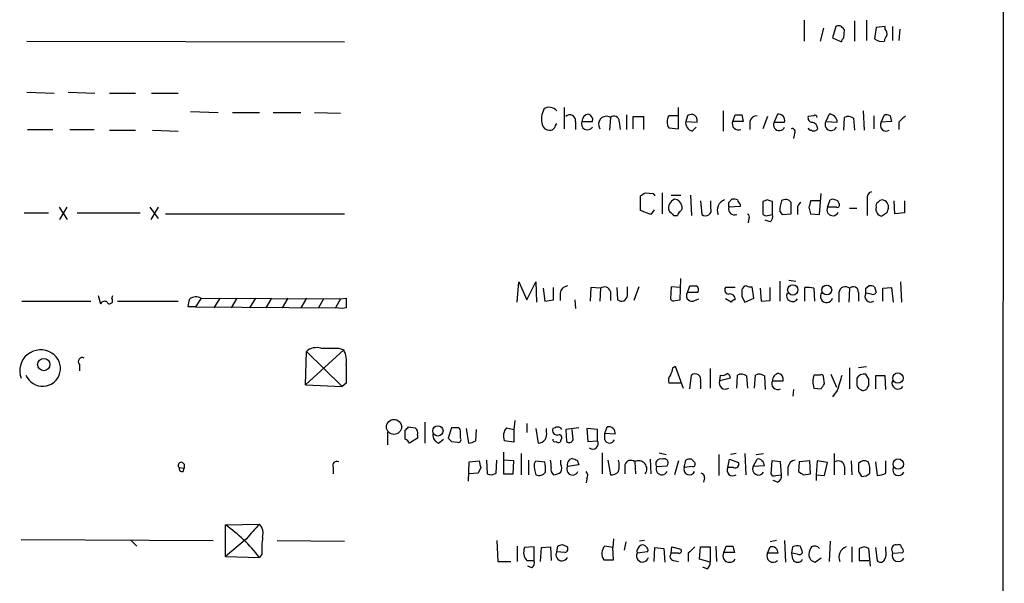
# Model space of a CAD drawing. Extents: x 1 to 150428, y -36111 to 871.
# Drawn here: x 946 to 1049, y 613 to 672 of the extents above; entities that cross this region are included whole.
import ezdxf

# ---------------------------------------------------------------- set-up
doc = ezdxf.new("R2010")
doc.units = 0
doc.header["$MEASUREMENT"] = 0
doc.layers.add('MAIN', color=5, linetype='CONTINUOUS')

msp = doc.modelspace()

# ---------------------------------------------------------------- linework, layer by layer
at = {"layer": 'MAIN'}
for p, q in [((1048.6813, 850.7306), (1048.1733, 51.054)), ((1027.7687, 672.2533), (1027.7687, 670.052)), ((1033.018, 672.1686), (1033.018, 670.052)), ((1034.288, 672.2533), (1034.288, 670.1366)), ((1029.8007, 671.4066), (1029.462, 670.052)), ((1031.0707, 671.576), (1030.732, 670.3906)), ((1031.9173, 670.3906), (1032.002, 671.2373)), ((1035.304, 671.4913), (1035.1347, 670.306)), ((1036.2353, 671.576), (1035.304, 671.4913)), ((1036.2353, 671.322), (1036.2353, 671.576)), ((1036.9973, 671.576), (1036.9973, 670.1366)), ((1037.7593, 671.322), (1037.6747, 670.1366)), ((946.5733, 670.052), (979.7627, 669.9673)), ((1030.732, 670.3906), (1031.6633, 669.9673)), ((946.5733, 664.718), (949.452, 664.6333)), ((950.8913, 664.718), (953.6853, 664.6333)), ((955.2093, 664.6333), (957.9187, 664.6333)), ((959.612, 664.6333), (962.406, 664.6333)), ((963.676, 662.686), (966.5547, 662.6013)), ((968.0787, 662.6013), (970.8727, 662.6013)), ((972.312, 662.6013), (975.1907, 662.6013)), ((976.63, 662.6013), (979.3393, 662.5166)), ((1002.7073, 663.1093), (1002.7073, 660.908)), ((1009.2267, 662.3473), (1009.2267, 660.8233)), ((1014.6453, 660.908), (1014.6453, 663.1093)), ((1019.302, 662.7706), (1019.302, 660.654)), ((1020.318, 661.67), (1020.572, 662.3473)), ((1021.2493, 662.3473), (1021.4187, 661.67)), ((1024.9747, 662.432), (1024.636, 661.5853)), ((1030.3933, 662.432), (1030.0547, 661.67)), ((1033.9493, 662.7706), (1034.034, 660.7386)), ((1035.812, 661.5853), (1036.1507, 662.3473)), ((1003.8927, 661.67), (1003.8927, 660.8233)), ((1004.57, 661.67), (1005.6707, 661.67)), ((1007.5333, 662.0933), (1007.4487, 660.7386)), ((1008.4647, 661.67), (1008.5493, 660.8233)), ((1009.904, 660.908), (1009.904, 662.178)), ((1009.904, 662.178), (1011.0047, 662.178)), ((1011.0047, 662.178), (1011.0047, 660.8233)), ((1014.5607, 662.2626), (1013.6293, 662.2626)), ((1015.5767, 662.2626), (1015.4073, 661.67)), ((1015.4073, 661.67), (1016.5927, 661.5853)), ((1021.4187, 661.67), (1020.318, 661.67)), ((1022.096, 661.67), (1022.096, 660.8233)), ((1023.9587, 662.178), (1023.4507, 660.908)), ((1024.636, 661.5853), (1025.7367, 661.5853)), ((1028.7847, 662.2626), (1028.192, 662.178)), ((1030.0547, 661.67), (1031.24, 661.5853)), ((1031.9173, 660.7386), (1032.002, 662.0933)), ((1032.9333, 662.0086), (1033.018, 660.7386)), ((1035.05, 662.2626), (1035.05, 660.908)), ((1036.9127, 661.67), (1035.812, 661.5853)), ((1036.7433, 662.2626), (1036.9127, 661.67)), ((1037.6747, 661.5853), (1037.6747, 660.8233)), ((946.658, 660.8233), (949.2827, 660.8233)), ((951.0607, 660.8233), (953.6007, 660.8233)), ((955.2093, 660.7386), (957.9187, 660.7386)), ((959.6967, 660.7386), (962.406, 660.654)), ((1013.6293, 660.9926), (1014.6453, 660.908)), ((1016.0847, 660.654), (1016.508, 661.0773)), ((1026.7527, 660.4), (1026.668, 659.892)), ((1011.174, 654.2193), (1012.0207, 654.1346)), ((1012.0207, 654.1346), (1012.19, 653.8806)), ((1012.952, 654.2193), (1012.952, 652.018)), ((1029.3773, 651.9333), (1029.5467, 654.1346)), ((1010.666, 652.3566), (1010.666, 653.8806)), ((1013.8833, 653.9653), (1014.8993, 653.9653)), ((1015.9153, 653.9653), (1016, 651.8486)), ((1016.9313, 653.3726), (1017.1007, 651.9333)), ((1018.032, 652.6106), (1018.032, 653.3726)), ((1019.8947, 653.2033), (1020.2333, 653.542)), ((1023.9587, 653.4573), (1023.4507, 653.288)), ((1023.4507, 653.288), (1023.4507, 652.018)), ((1024.4667, 651.9333), (1024.4667, 653.288)), ((1026.414, 652.018), (1026.414, 653.2033)), ((1029.462, 653.3726), (1028.446, 653.3726)), ((1030.224, 652.6953), (1030.478, 653.4573)), ((1034.3727, 653.542), (1034.3727, 651.8486)), ((1037.2513, 652.018), (1037.1667, 653.3726)), ((1038.2673, 653.3726), (1038.2673, 652.1026)), ((946.3193, 652.1026), (948.8593, 652.1026)), ((949.96, 652.6953), (950.8067, 651.4253)), ((950.0447, 651.4253), (950.8067, 652.6953)), ((951.8227, 652.1026), (958.4267, 652.1026)), ((959.4427, 652.6953), (960.2893, 651.51)), ((960.2893, 652.6953), (959.5273, 651.4253)), ((1011.7667, 651.9333), (1010.666, 652.3566)), ((1012.1053, 652.4413), (1011.7667, 651.9333)), ((1021.08, 652.78), (1019.8947, 652.6953)), ((1021.08, 653.034), (1021.08, 652.78)), ((1025.2287, 652.272), (1025.4827, 651.9333)), ((1027.0913, 652.526), (1027.0913, 651.9333)), ((1028.2767, 652.6953), (1028.446, 652.018)), ((1031.1553, 652.6953), (1030.224, 652.6953)), ((1032.51, 652.6106), (1033.272, 652.6106)), ((1036.4047, 652.1026), (1035.8967, 651.764)), ((1038.2673, 652.1026), (1037.2513, 652.018)), ((961.0513, 652.018), (979.7627, 652.018)), ((1014.1373, 651.8486), (1014.5607, 651.8486)), ((1022.0113, 651.51), (1021.9267, 651.0866)), ((1024.2127, 651.1713), (1023.7047, 651.3406)), ((1023.9587, 651.8486), (1024.4667, 651.9333)), ((1025.4827, 651.9333), (1026.414, 652.018)), ((1028.446, 652.018), (1029.3773, 651.9333)), ((997.7967, 642.7893), (997.966, 644.906)), ((997.966, 644.906), (998.8127, 643.0433)), ((998.8127, 643.0433), (999.744, 644.906)), ((999.744, 644.906), (999.8287, 642.7893)), ((1014.8147, 643.0433), (1014.8993, 645.2446)), ((1025.2287, 644.9906), (1025.2287, 642.874)), ((1026.16, 645.0753), (1026.922, 644.9906)), ((1037.844, 644.906), (1037.9287, 642.7893)), ((1000.506, 644.2286), (1000.6753, 642.874)), ((1001.6067, 643.0433), (1001.6067, 644.3133)), ((1005.5013, 644.3133), (1005.4167, 642.874)), ((1006.5173, 644.2286), (1005.5013, 644.3133)), ((1006.5173, 644.2286), (1006.4327, 642.874)), ((1007.5333, 643.89), (1007.5333, 642.9586)), ((1008.2107, 644.3133), (1008.2953, 643.0433)), ((1009.3113, 643.4666), (1009.3113, 644.398)), ((1010.4967, 644.398), (1009.9887, 642.9586)), ((1013.8833, 644.398), (1013.7987, 643.128)), ((1014.8147, 644.3133), (1013.8833, 644.398)), ((1015.5767, 643.8053), (1015.8307, 644.4826)), ((1020.572, 644.3133), (1019.556, 644.3133)), ((1022.5193, 643.2126), (1022.35, 644.398)), ((1023.1967, 644.2286), (1023.2813, 642.874)), ((1024.2127, 642.9586), (1024.2127, 644.3133)), ((1027.8533, 642.874), (1027.8533, 644.3133)), ((1028.7847, 644.2286), (1028.8693, 642.874)), ((1032.51, 644.2286), (1032.4253, 642.7893)), ((1034.2033, 644.2286), (1034.542, 644.4826)), ((1035.1347, 644.398), (1035.304, 643.8053)), ((1035.9813, 644.2286), (1036.9127, 644.3133)), ((1035.9813, 642.874), (1035.9813, 644.2286)), ((1036.9127, 644.3133), (1037.082, 642.7893)), ((946.0653, 642.874), (953.262, 642.874)), ((954.024, 643.4666), (954.278, 642.62)), ((955.4633, 643.128), (955.548, 643.4666)), ((956.056, 642.874), (962.406, 642.874)), ((964.7767, 643.2126), (964.184, 642.2813)), ((964.7767, 643.2126), (979.3393, 643.128)), ((966.724, 643.2126), (966.1313, 642.1966)), ((968.502, 643.2126), (967.9093, 642.1966)), ((970.4493, 643.2126), (969.8567, 642.1966)), ((972.1427, 643.2126), (971.55, 642.1966)), ((973.836, 643.2126), (973.2433, 642.1966)), ((975.7833, 643.2126), (975.1907, 642.1966)), ((977.5613, 643.128), (977.0533, 642.1966)), ((979.3393, 643.128), (978.8313, 642.1966)), ((979.3393, 643.128), (979.932, 643.2126)), ((1000.6753, 642.874), (1001.6067, 643.0433)), ((1002.284, 643.7206), (1002.284, 642.9586)), ((1003.808, 643.0433), (1003.8927, 642.112)), ((1014.3067, 642.9586), (1014.8147, 643.0433)), ((1016.6773, 643.8053), (1015.5767, 643.8053)), ((1016.1693, 642.874), (1016.762, 643.128)), ((1020.1487, 642.7893), (1019.556, 643.128)), ((1021.2493, 643.382), (1021.588, 642.7893)), ((1021.588, 642.7893), (1022.5193, 643.2126)), ((1023.2813, 642.874), (1024.2127, 642.9586)), ((1031.4093, 643.8053), (1031.4093, 642.7893)), ((1033.4413, 643.8053), (1033.4413, 642.874)), ((1034.796, 643.636), (1034.2033, 643.7206)), ((964.184, 642.2813), (963.422, 642.2813)), ((964.184, 642.2813), (978.8313, 642.1966)), ((979.5087, 642.112), (978.8313, 642.1966)), ((979.932, 642.1966), (979.5087, 642.112)), ((979.678, 637.794), (975.6987, 634.1533)), ((979.17, 637.9633), (979.678, 637.794)), ((975.6987, 634.1533), (975.7833, 637.6246)), ((975.7833, 637.6246), (979.5087, 633.984)), ((952.0767, 636.27), (952.0767, 635.5926)), ((1014.0527, 635.9313), (1014.3067, 636.1006)), ((1014.3067, 636.1006), (1015.1533, 633.8146)), ((1017.9473, 635.8466), (1017.9473, 633.8146)), ((1032.51, 635.9313), (1032.51, 633.73)), ((1034.288, 636.016), (1033.4413, 635.9313)), ((1015.8307, 633.73), (1016, 635.1693)), ((1018.9633, 634.5766), (1019.048, 635.1693)), ((1020.064, 634.8306), (1018.9633, 634.5766)), ((1020.7413, 633.8146), (1020.826, 635.1693)), ((1021.7573, 635.0846), (1021.842, 633.8146)), ((1022.604, 633.8146), (1022.6887, 635.1693)), ((1023.62, 635.0846), (1023.7047, 633.6453)), ((1024.4667, 634.5766), (1025.5673, 634.5766)), ((1029.462, 635.1693), (1028.7847, 635.1693)), ((1029.8853, 634.238), (1029.8007, 635)), ((1030.5627, 635.254), (1031.1553, 633.8993)), ((1034.542, 634.746), (1034.2033, 635.254)), ((1036.2353, 635.0846), (1035.2193, 635.0846)), ((1035.2193, 635.0846), (1035.2193, 633.73)), ((1036.32, 633.6453), (1036.2353, 635.0846)), ((975.6987, 634.1533), (979.5087, 633.984)), ((979.932, 634.3226), (979.5087, 633.984)), ((1014.8993, 634.3226), (1013.6293, 634.3226)), ((1016.9313, 634.492), (1016.9313, 633.73)), ((1026.668, 633.6453), (1026.5833, 632.968)), ((1028.7847, 633.8146), (1029.5467, 633.73)), ((1031.24, 633.5606), (1030.732, 632.8833)), ((1034.3727, 633.8146), (1034.542, 634.0686)), ((986.4513, 629.7506), (987.1287, 629.666)), ((988.1447, 630.2586), (988.1447, 628.0573)), ((990.9387, 629.666), (990.6, 628.5653)), ((991.5313, 629.666), (990.9387, 629.666)), ((992.4627, 629.5813), (992.7167, 628.0573)), ((993.4787, 628.3113), (993.5633, 629.4966)), ((996.696, 629.666), (997.458, 629.4966)), ((997.5427, 630.428), (997.458, 629.4966)), ((997.458, 629.4966), (997.458, 628.142)), ((998.8127, 630.0893), (998.8127, 629.158)), ((999.744, 629.5813), (999.998, 628.0573)), ((1000.8447, 629.2426), (1000.8447, 629.5813)), ((1001.776, 629.666), (1001.522, 629.5813)), ((1004.2313, 629.666), (1002.8767, 629.4966)), ((1002.8767, 629.4966), (1002.9613, 628.2266)), ((1003.6387, 628.396), (1003.554, 629.4966)), ((1006.1787, 629.4966), (1005.078, 629.5813)), ((1005.078, 629.5813), (1005.1627, 628.2266)), ((1006.1787, 628.3113), (1006.1787, 629.4966)), ((1006.9407, 629.0733), (1007.1947, 629.7506)), ((984.25, 629.2426), (984.25, 627.888)), ((986.1127, 628.4806), (986.1127, 629.412)), ((987.3827, 628.5653), (986.536, 628.0573)), ((987.3827, 628.904), (987.3827, 628.5653)), ((989.584, 628.0573), (990.092, 628.4806)), ((991.87, 628.5653), (991.87, 629.3273)), ((1002.3687, 628.396), (1002.284, 628.142)), ((1006.9407, 628.396), (1006.9407, 629.0733)), ((1008.0413, 628.9886), (1006.9407, 629.0733)), ((990.9387, 628.2266), (991.616, 628.142)), ((997.458, 628.142), (996.442, 628.3113)), ((1005.1627, 628.2266), (1006.1787, 628.3113)), ((996.3573, 627.126), (996.3573, 624.84)), ((998.22, 626.9566), (998.22, 624.7553)), ((1006.6867, 627.0413), (1006.6867, 624.84)), ((1011.682, 626.364), (1011.7667, 624.84)), ((1012.6133, 627.0413), (1013.3753, 626.872)), ((1016, 626.364), (1016.3387, 626.0253)), ((1018.8787, 626.872), (1018.8787, 624.6706)), ((1019.81, 625.5173), (1019.9793, 626.364)), ((1019.9793, 626.364), (1020.9107, 626.0253)), ((1020.6567, 626.9566), (1020.064, 626.872)), ((1021.588, 626.9566), (1021.6727, 624.7553)), ((1022.4347, 625.602), (1022.858, 626.364)), ((1022.7733, 626.872), (1023.5353, 626.9566)), ((1030.9013, 626.9566), (1030.9013, 624.7553)), ((962.4907, 625.5173), (962.9987, 625.4326)), ((962.914, 625.094), (962.9987, 625.4326)), ((962.9987, 625.856), (962.9987, 625.4326)), ((978.5773, 625.5173), (978.5773, 624.84)), ((992.7167, 624.078), (992.8013, 626.11)), ((992.8013, 626.11), (993.8173, 626.1946)), ((993.9867, 625.5173), (993.7327, 624.9246)), ((994.5793, 626.2793), (994.664, 624.84)), ((995.5953, 624.9246), (995.68, 626.2793)), ((997.458, 626.1946), (996.3573, 626.2793)), ((997.3733, 624.84), (997.458, 626.1946)), ((998.982, 626.2793), (998.982, 624.7553)), ((999.5747, 625.856), (999.744, 626.1946)), ((999.744, 626.1946), (1000.6753, 626.11)), ((1002.3687, 625.856), (1002.3687, 626.2793)), ((1004.2313, 625.7713), (1003.046, 625.602)), ((1004.062, 626.2793), (1004.2313, 625.7713)), ((1007.2793, 626.2793), (1007.5333, 624.7553)), ((1009.0573, 625.7713), (1009.0573, 624.84)), ((1010.0733, 626.11), (1010.158, 624.84)), ((1012.3593, 625.602), (1013.46, 625.6866)), ((1014.6453, 626.1946), (1014.222, 624.7553)), ((1015.238, 625.5173), (1015.4073, 626.2793)), ((1016.0847, 625.602), (1015.238, 625.5173)), ((1020.4027, 625.5173), (1019.81, 625.5173)), ((1023.62, 625.6866), (1022.4347, 625.602)), ((1024.382, 626.1946), (1024.2973, 624.84)), ((1025.3133, 626.11), (1024.382, 626.1946)), ((1025.398, 624.7553), (1025.3133, 626.11)), ((1026.0753, 625.5173), (1026.0753, 624.6706)), ((1027.2607, 626.11), (1027.176, 625.094)), ((1028.3613, 626.1946), (1027.2607, 626.11)), ((1028.446, 624.84), (1028.3613, 626.1946)), ((1029.1233, 626.1946), (1029.0387, 624.7553)), ((1030.224, 626.0253), (1029.1233, 626.1946)), ((1029.8853, 624.6706), (1030.224, 626.0253)), ((1032.002, 625.602), (1032.002, 624.7553)), ((1032.6793, 626.1946), (1032.764, 624.7553)), ((1035.2193, 626.11), (1035.3887, 624.6706)), ((1036.32, 624.9246), (1036.32, 626.1946)), ((993.7327, 624.9246), (992.8013, 624.84)), ((996.3573, 624.84), (997.3733, 624.84)), ((1005.078, 624.332), (1004.9933, 623.9086)), ((1017.3547, 624.4166), (1017.27, 623.9933)), ((1024.8053, 624.6706), (1025.398, 624.7553)), ((1027.684, 624.7553), (1028.446, 624.84)), ((1029.0387, 624.7553), (1029.0387, 624.1626)), ((1029.0387, 624.7553), (1029.8853, 624.6706)), ((1033.4413, 625.094), (1033.78, 624.586)), ((1024.9747, 623.9933), (1024.5513, 624.1626)), ((967.3167, 619.506), (970.8727, 619.5906)), ((967.3167, 616.204), (967.3167, 619.506)), ((945.9807, 617.982), (966.0467, 617.8973)), ((957.4953, 617.8973), (958.088, 617.3046)), ((969.518, 618.0666), (967.3167, 616.204)), ((972.7353, 617.8973), (979.7627, 617.8126)), ((995.68, 617.8973), (995.7647, 615.696)), ((997.7967, 617.3046), (997.7967, 615.696)), ((999.5747, 617.22), (998.5587, 617.1353)), ((999.5747, 615.7806), (999.5747, 617.22)), ((1000.252, 615.696), (1000.3367, 617.1353)), ((1000.3367, 617.1353), (1001.268, 617.22)), ((1001.268, 617.22), (1001.3527, 615.7806)), ((1001.9453, 616.712), (1002.03, 617.3046)), ((1002.538, 617.474), (1003.046, 617.22)), ((1007.7873, 617.1353), (1006.9407, 617.3046)), ((1007.872, 618.0666), (1007.7873, 617.1353)), ((1007.872, 615.8653), (1007.7873, 617.1353)), ((1009.142, 617.728), (1008.9727, 616.8813)), ((1011.0893, 617.8973), (1010.5813, 617.8126)), ((1012.1053, 615.696), (1012.19, 617.1353)), ((1012.19, 617.1353), (1013.1213, 617.0506)), ((1013.8833, 616.5426), (1013.968, 617.22)), ((1013.968, 617.22), (1014.8993, 616.966)), ((1016.8467, 615.95), (1016.9313, 617.22)), ((1016.9313, 617.22), (1017.9473, 617.22)), ((1017.9473, 617.22), (1017.9473, 615.6113)), ((1018.54, 617.3046), (1018.6247, 615.696)), ((1019.3867, 616.6273), (1019.6407, 617.3046)), ((1020.318, 617.3046), (1020.4873, 616.6273)), ((1023.9587, 616.5426), (1024.2127, 617.22)), ((1024.89, 617.8973), (1024.2127, 617.728)), ((1025.7367, 617.8973), (1025.8213, 615.6113)), ((1026.4987, 616.5426), (1026.5833, 617.22)), ((1030.478, 617.8126), (1030.3933, 615.696)), ((1032.764, 617.22), (1032.764, 615.6113)), ((1034.034, 617.22), (1033.526, 617.0506)), ((1035.2193, 617.1353), (1035.3887, 615.7806)), ((1036.32, 616.8813), (1036.32, 617.22)), ((967.3167, 616.204), (970.8727, 616.1193)), ((971.1267, 616.458), (970.8727, 616.1193)), ((1002.792, 616.6273), (1001.9453, 616.712)), ((1011.428, 616.712), (1010.3273, 616.5426)), ((1013.1213, 617.0506), (1013.206, 615.6113)), ((1014.6453, 616.5426), (1013.8833, 616.5426)), ((1015.6613, 616.5426), (1015.6613, 615.696)), ((1020.4873, 616.6273), (1019.3867, 616.6273)), ((1025.0593, 616.5426), (1023.9587, 616.5426)), ((1026.5833, 615.95), (1026.4987, 616.5426)), ((1027.0913, 616.458), (1026.4987, 616.5426)), ((1033.526, 617.0506), (1033.526, 615.7806)), ((1034.7113, 615.188), (1034.542, 617.0506)), ((1036.9127, 616.966), (1036.9973, 616.5426)), ((1036.9973, 616.5426), (1038.098, 616.6273)), ((995.7647, 615.696), (997.1193, 615.696)), ((998.8127, 615.7806), (999.5747, 615.7806)), ((999.3207, 615.0186), (998.8973, 615.188)), ((1006.856, 615.8653), (1007.872, 615.8653)), ((1014.1373, 615.7806), (1014.6453, 615.696)), ((1017.9473, 615.6113), (1016.8467, 615.95)), ((1017.6087, 614.934), (1017.1853, 615.1033)), ((1029.5467, 616.0346), (1028.954, 615.6113)), ((1033.526, 615.7806), (1034.542, 615.7806))]:
    msp.add_line(p, q, dxfattribs=at)
for centre, radius in [((1026.5906, 644.0615), 0.5385), ((1030.1357, 644.057), 0.5183), ((948.3502, 636.2648), 0.6428), ((1037.572, 634.8525), 0.5442), ((984.9323, 629.7507), 0.7843), ((989.5167, 629.3363), 0.5418), ((1037.6073, 625.865), 0.5418)]:
    msp.add_circle(centre, radius, dxfattribs=at)
for centre, radius, start, end in [((1031.367, 671.1105), 0.5518, 57.522437, 122.477563), ((947.1327, 586.7067), 119.7841, 44.885442, 45.114558), ((1037.1062, 669.9932), 0.9573, 137.120783, 176.478547), ((1035.8116, 670.8562), 0.6297, 340.365149, 47.709785), ((1032.2142, 669.9246), 0.5526, 122.502209, 175.567893), ((1035.8659, 671.0719), 1.0589, 226.327772, 285.602022), ((1002.4799, 661.9278), 2.1433, 151.81838, 196.159476), ((1001.0563, 662.5168), 0.6292, 70.338213, 137.731211), ((1001.2049, 662.1366), 0.9747, 40.573242, 86.288367), ((1003.3077, 661.77), 0.5935, 350.299608, 136.57029), ((1005.2899, 661.7121), 0.7212, 93.386522, 183.346865), ((1005.06, 661.8293), 0.6311, 345.380272, 72.736416), ((1058.1807, 535.3474), 133.8752, 108.327138, 108.556321), ((1015.9151, 661.7545), 0.6984, 345.979674, 75.945849), ((1020.9107, 831.6472), 169.3002, 269.885375, 270.114592), ((1025.0633, 661.7455), 0.6922, 346.618239, 97.353968), ((1030.3509, 661.5429), 0.8901, 2.730291, 87.269709), ((1036.3201, 661.4174), 0.9452, 63.402419, 100.324365), ((1001.1481, 661.4795), 0.7417, 191.525044, 272.720065), ((1002.2421, 660.95), 0.5525, 122.493463, 175.577431), ((1005.1433, 661.4163), 0.6269, 156.129377, 327.268068), ((1007.1272, 661.3668), 0.8323, 60.795621, 213.449515), ((1007.8978, 661.6589), 0.5671, 1.121718, 129.999622), ((1014.6875, 661.6276), 1.2341, 149.033059, 210.966941), ((1016.3047, 661.5345), 0.9076, 171.41367, 255.971412), ((1020.9106, 661.4159), 0.6448, 156.790908, 293.209092), ((1022.8228, 661.5217), 0.7417, 87.279935, 168.467387), ((1025.176, 661.3088), 0.6067, 152.885872, 337.565407), ((1028.6341, 662.0462), 0.4613, 163.399492, 267.664214), ((1028.4602, 660.8516), 0.7499, 4.313153, 78.063729), ((1028.9117, 662.0933), 0.2116, 0, 126.875312), ((1030.5888, 661.3436), 0.6259, 148.57, 334.822748), ((1032.3979, 661.2844), 0.9006, 53.524537, 116.078517), ((1036.352, 661.2786), 0.621, 150.405029, 299.594971), ((1207.3632, 492.5741), 239.4973, 134.885425, 135.114575), ((1001.2255, 661.2892), 0.5522, 265.61721, 327.512892), ((1026.5199, 660.6117), 0.3147, 317.717737, 109.667298), ((1028.4884, 661.035), 0.2994, 188.140927, 278.121983), ((1028.7847, 661.1619), 0.4936, 239.034253, 329.044206), ((926.2527, 781.0384), 152.6261, 303.578069, 303.807272), ((1034.9835, 653.7013), 0.6312, 107.280921, 194.617437), ((1014.6672, 652.5785), 1.0614, 114.800024, 192.067987), ((1014.2095, 652.7607), 0.7814, 7.640673, 89.083404), ((1019.8255, 652.3874), 1.127, 108.317589, 203.760662), ((892.8947, 652.9493), 127.0003, 359.885409, 0.114591), ((1020.4025, 652.6098), 0.9474, 63.448472, 100.287538), ((1021.3762, 653.4996), 0.5518, 184.396316, 237.536771), ((981.8852, 526.3652), 133.8752, 71.453843, 71.683013), ((1029.3816, 652.1965), 4.1536, 163.55153, 178.958474), ((1025.8214, 652.7801), 0.7282, 35.53219, 125.549568), ((1027.7686, 652.6106), 0.6826, 119.738635, 187.119811), ((1197.7156, 610.7016), 174.5652, 165.851163, 166.080306), ((1030.732, 653.1188), 0.4232, 53.116564, 126.883436), ((1030.9801, 653.016), 0.4413, 13.444223, 89.234025), ((1031.2118, 652.9492), 0.2602, 257.454468, 40.620402), ((1035.6428, 652.8646), 0.3787, 116.585347, 206.551521), ((1035.9389, 652.907), 0.5519, 85.594129, 147.528011), ((1035.8819, 652.7569), 0.7074, 348.064204, 81.922587), ((1140.8832, 779.1025), 179.6053, 224.885409, 225.114592), ((1015.1108, 651.8065), 0.5517, 122.460041, 175.623597), ((1014.6031, 652.6529), 0.4357, 299.053327, 29.06482), ((1017.474, 652.399), 0.5968, 231.284721, 20.767302), ((1020.5197, 652.5384), 0.6444, 165.907688, 290.113764), ((1030.764, 652.4188), 0.6067, 152.885872, 337.565407), ((1035.9944, 652.4804), 0.723, 162.710263, 262.23412), ((1163.4817, 610.0341), 133.8593, 161.453816, 161.683013), ((1021.6727, 651.6794), 0.3786, 333.421413, 63.434949), ((1023.7894, 652.1873), 0.3787, 206.558284, 296.558284), ((1023.8316, 651.7217), 0.6694, 304.698943, 18.426829), ((1003.173, 643.5936), 0.898, 98.130102, 171.869898), ((1006.9214, 643.7476), 0.6282, 13.100569, 130.034449), ((1016.1694, 813.8325), 169.3502, 269.885409, 270.114558), ((1016.2539, 644.0593), 0.4937, 329.040224, 59.024302), ((1019.8946, 644.0593), 0.4233, 143.124688, 270.013536), ((1190.5492, 643.7206), 169.3002, 179.885375, 180.114592), ((1021.809, 643.904), 0.5809, 95.106025, 164.492258), ((1022.1805, 645.3292), 0.9465, 243.440363, 280.316217), ((1028.1074, 641.9443), 2.3826, 73.484793, 96.122164), ((1032.0691, 643.7323), 0.6639, 48.382946, 173.686496), ((1032.9009, 643.8526), 0.5424, 354.997777, 136.113052), ((907.2033, 643.9746), 127.0003, 359.885409, 0.114591), ((1034.7115, 643.5514), 0.9465, 63.440363, 100.316217), ((954.6892, 642.4144), 0.4597, 54.633276, 153.434949), ((955.2335, 642.9224), 0.3084, 205.567981, 41.818712), ((751.8028, 685.0354), 215.8949, 348.578099, 348.807251), ((964.2509, 642.2325), 1.1122, 61.787516, 126.374311), ((1233.9318, 642.7046), 254.0003, 179.885409, 180.114592), ((1008.6987, 643.5059), 0.6138, 228.910671, 356.329346), ((1014.1374, 643.2973), 0.3787, 206.558284, 296.558284), ((1016.0725, 643.4666), 0.6004, 145.661518, 279.277214), ((1020.0029, 643.0763), 0.5701, 356.681346, 100.94133), ((1020.6143, 642.4931), 0.5518, 94.396316, 147.536771), ((1026.564, 643.467), 0.6269, 156.137735, 327.263126), ((1030.1163, 643.3875), 0.6401, 139.256966, 344.141906), ((1034.7433, 643.4139), 0.621, 150.405029, 299.599528), ((1034.9654, 643.9745), 0.3785, 243.414641, 333.448488), ((948.0214, 635.6133), 2.1857, 57.431097, 200.98406), ((976.8417, 636.4603), 1.5735, 72.788041, 132.272219), ((978.2387, 1103.6128), 465.6504, 269.885396, 270.114592), ((977.6608, 636.6511), 2.3185, 348.409935, 29.534912), ((948.2237, 635.8615), 1.868, 201.750148, 58.562292), ((952.3871, 636.5663), 0.4292, 62.587157, 223.668658), ((1445.6316, 635.2539), 465.7005, 179.885408, 180.114579), ((1012.5281, 636.0162), 1.527, 326.315136, 356.812677), ((1014.561, 634.5765), 0.9657, 142.1297, 195.24367), ((1016.3733, 634.7036), 0.5968, 339.232698, 128.715279), ((1019.533, 634.3227), 0.6237, 155.97875, 305.445837), ((1019.2597, 635.7618), 0.6292, 250.338213, 317.731211), ((1019.6154, 634.8984), 0.4537, 351.405541, 75.982133), ((1021.2219, 634.3604), 0.9006, 53.524537, 116.078517), ((1023.0846, 634.3604), 0.9006, 53.524537, 116.078517), ((1025.0066, 634.2699), 0.6209, 150.400472, 299.599528), ((1025.1862, 634.619), 0.7208, 93.356192, 183.372529), ((1024.9565, 634.7359), 0.6312, 345.382563, 72.719079), ((1031.0692, 634.4919), 2.3828, 163.483855, 196.51384), ((1029.589, 635), 0.2117, 0, 126.875312), ((1013.0249, 640.1972), 19.3864, 339.980988, 344.968425), ((1202.6219, 634.4919), 169.3502, 179.885409, 180.114558), ((1034.0341, 634.3903), 0.8801, 78.916047, 149.98301), ((865.192, 634.4073), 169.3503, 359.885409, 0.114591), ((1037.5706, 634.323), 0.6269, 156.137735, 327.268068), ((902.716, 718.634), 152.6261, 326.200547, 326.42973), ((1033.8506, 634.205), 0.5809, 185.106025, 254.492258), ((1033.9614, 634.0204), 0.4599, 234.647698, 333.418235), ((901.632, 714.2313), 119.7134, 314.885409, 315.114591), ((986.7476, 629.1156), 0.6695, 341.573171, 55.301057), ((991.5736, 629.3696), 0.2994, 351.878017, 98.121983), ((997.6848, 628.7794), 1.328, 138.119251, 200.638858), ((1001.9816, 629.3968), 0.4952, 158.127696, 275.609274), ((1002.03, 629.2427), 0.4936, 30.955794, 120.965747), ((1007.3551, 629.0775), 0.6919, 352.618215, 103.403622), ((985.8166, 627.7612), 0.778, 22.371722, 67.628278), ((989.9432, 628.9401), 0.9531, 177.08326, 247.859223), ((1075.4693, 713.0959), 119.7841, 224.885442, 225.114558), ((991.6725, 628.3959), 0.2601, 257.454468, 40.620402), ((999.9604, 628.9792), 0.9227, 272.335533, 16.586832), ((1001.7337, 628.4101), 0.2232, 161.581291, 304.687035), ((1002.1646, 628.6269), 0.3081, 311.474509, 115.907942), ((1003.2435, 628.5373), 0.4197, 227.752022, 340.325973), ((1007.4487, 628.6076), 0.5503, 202.613458, 337.386542), ((992.6318, 629.5819), 1.527, 273.187323, 303.684864), ((1002.1569, 628.6072), 0.4823, 232.108345, 285.281169), ((1005.6792, 628.0149), 0.5808, 233.287942, 30.684614), ((1003.7232, 625.7714), 0.6981, 104.02828, 194.044206), ((1046.1355, 753.3713), 133.8752, 251.45383, 251.682999), ((1012.7692, 625.8947), 0.5036, 68.718275, 215.529744), ((1013.1496, 625.983), 0.4292, 316.321685, 117.412843), ((1015.8308, 625.4318), 0.9474, 79.712462, 116.551528), ((1023.0273, 626.0253), 0.3787, 26.558284, 116.558284), ((962.7077, 625.7422), 0.3125, 21.358743, 226.024188), ((962.8151, 625.4184), 0.3391, 163.045081, 286.954919), ((978.9753, 625.712), 0.4431, 63.932306, 206.067694), ((1163.2504, 668.2118), 174.5652, 193.927638, 194.156789), ((1003.7275, 625.9314), 4.1535, 181.040172, 196.44886), ((997.4154, 625.3055), 3.3577, 354.939051, 13.862835), ((999.7845, 625.7287), 1.5824, 352.322568, 20.362373), ((1001.9877, 625.3056), 0.6694, 161.562344, 235.303222), ((1001.3517, 625.4327), 1.1016, 337.396939, 22.59826), ((1003.586, 625.3255), 0.6067, 152.885872, 337.565407), ((1006.3906, 625.6867), 2.0758, 343.409678, 16.587676), ((1009.6693, 625.6288), 0.6283, 49.984264, 166.892617), ((1010.4837, 625.3537), 0.8605, 323.344513, 118.486108), ((1012.9096, 625.348), 0.6062, 155.223539, 335.2275), ((1015.7884, 625.3056), 0.5766, 158.962489, 338.958922), ((1016.1411, 625.856), 0.2602, 257.480746, 40.589353), ((1020.3095, 625.2209), 0.5808, 149.315386, 306.712058), ((1020.572, 625.856), 0.3787, 243.441716, 26.558284), ((1023.008, 625.3483), 0.6269, 156.129377, 327.263126), ((1023.07, 625.7291), 0.5516, 355.58138, 57.548723), ((1026.9643, 625.3903), 0.898, 98.130102, 171.869898), ((1031.3246, 625.5172), 0.6827, 7.135426, 119.734471), ((1245.0911, 625.5173), 211.6502, 179.885408, 180.114592), ((1034.0623, 625.3478), 0.8585, 62.605152, 136.330903), ((1032.4674, 625.2208), 2.1795, 352.189251, 24.077796), ((1037.6324, 625.2633), 0.6061, 155.2275, 335.223539), ((995.06, 625.6492), 0.9009, 243.924158, 306.455225), ((1000.0826, 625.5598), 0.8729, 247.174625, 320.90041), ((1001.5218, 626.2799), 1.527, 273.187323, 303.684864), ((1004.5459, 624.6586), 0.6243, 328.458631, 44.22122), ((1007.6302, 625.7408), 0.9903, 264.384402, 319.217958), ((1016.9059, 624.4843), 0.4539, 351.421795, 75.960695), ((1024.636, 625.0094), 0.3787, 206.571817, 296.551521), ((1024.7872, 624.596), 0.6312, 287.280921, 14.617437), ((1112.0972, 751.913), 152.6259, 236.192738, 236.421942), ((1033.8767, 625.5721), 0.9908, 264.399307, 319.194862), ((1035.2735, 626.9275), 2.2598, 272.922039, 297.586725), ((958.5768, 606.769), 15.4472, 37.250828, 55.542788), ((1351.2074, 280.1428), 509.7836, 138.251165, 138.480341), ((969.857, 618.6171), 1.4069, 344.283399, 43.784678), ((980.067, 616.9236), 8.9524, 171.570217, 182.981202), ((999.8008, 616.667), 1.3274, 159.342414, 221.894493), ((959.934, 744.3893), 133.8753, 288.327124, 288.556307), ((1002.7214, 617.0083), 0.3875, 280.497939, 33.11188), ((1007.8268, 616.5303), 1.1767, 138.852092, 214.411224), ((1011.0469, 616.712), 0.7393, 113.620945, 193.246733), ((1010.92, 617.0504), 0.3788, 26.598874, 116.54476), ((1011.0891, 616.8813), 0.3788, 333.45524, 63.401126), ((1185.3499, 447.5314), 239.4974, 134.885409, 135.114591), ((1019.9794, 786.6545), 169.3502, 269.885409, 270.114558), ((1024.3698, 616.5486), 0.6895, 359.501427, 103.169627), ((1027.1335, 615.7382), 1.5806, 82.299482, 110.370222), ((1026.0218, 616.422), 1.5908, 7.414948, 33.698059), ((1029.7988, 616.374), 1.5244, 146.291169, 176.841227), ((1028.8609, 616.6698), 0.6417, 36.405541, 120.969882), ((1032.5255, 616.1501), 1.127, 108.317589, 203.760662), ((991.938, 490.1353), 133.8753, 71.443693, 71.672876), ((1037.336, 616.9998), 0.4247, 66.507351, 184.565314), ((1037.6747, 617.1917), 0.2602, 347.480746, 130.60607), ((1037.7592, 616.7966), 0.3787, 333.44848, 63.414653), ((1002.4729, 616.3733), 0.627, 147.301014, 336.096905), ((1010.8965, 616.2651), 0.6332, 154.009546, 346.687981), ((1014.2079, 616.2275), 0.4524, 135.850821, 261.022765), ((1014.7017, 616.7966), 0.2603, 257.480746, 40.60607), ((1019.9793, 616.2886), 0.6826, 150.249913, 330.261365), ((1024.5302, 616.2463), 0.6437, 152.595058, 313.665732), ((1027.2607, 616.7965), 0.3785, 243.414641, 333.448488), ((1029.0555, 616.3867), 0.782, 174.76909, 262.542374), ((1034.9656, 616.5849), 1.3865, 328.733619, 12.344134), ((1037.6066, 616.3273), 0.6462, 160.538817, 333.066174), ((998.9396, 615.569), 0.6694, 304.698943, 18.426829), ((1017.2698, 615.5267), 0.6828, 299.760495, 7.11773), ((1027.0913, 616.1616), 0.5503, 202.613458, 337.386542), ((1035.7439, 616.0548), 0.4487, 217.666685, 335.022443)]:
    msp.add_arc(centre, radius, start, end, dxfattribs=at)

doc.saveas('drawing.dxf')
